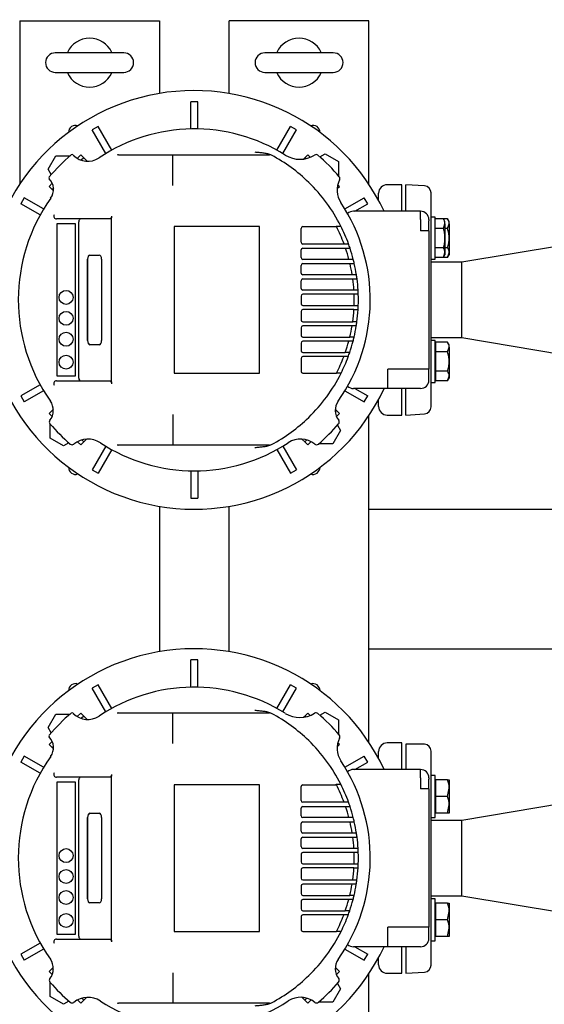
# Model space of a CAD drawing. Units: millimetres. Extents: x 154 to 6328, y 154 to 4415.
# Drawn here: x 1232 to 1607, y 3356 to 4061 of the extents above; entities that cross this region are included whole.
import ezdxf

# ---------------------------------------------------------------- set-up
doc = ezdxf.new("R2010")
doc.units = ezdxf.units.MM
for name, color, linetype in [('11022_-_BS_4848_', 7, 'Continuous'), ('15-22SV07F-N_0', 7, 'Continuous'), ('54_OD_X_22MM', 7, 'Continuous'), ('62010_DN50_PRESS', 7, 'Continuous'), ('63134_CON_RED_80', 7, 'Continuous'), ('BRACKET-VM-H55', 7, 'Continuous'), ('Default', 7, 'Continuous'), ('HV4.055_4.075_4.', 7, 'Continuous'), ('M16-LIFTING-EYE', 7, 'Continuous'), ('M16_PLAIN_WASHER', 7, 'Continuous'), ('M16_X_60_LG_HEX_', 7, 'Continuous'), ('PLM132RB5_1', 7, 'Continuous')]:
    doc.layers.add(name, color=color, linetype=linetype)
doc.styles.add('SEACAD_seiso_ttf', font='AGENCYR.TTF')
doc.dimstyles.new('ISO', dxfattribs={"dimtxt": 53.846154, "dimasz": 53.846154, "dimexe": 26.923077, "dimexo": 0, "dimgap": 26.923077, "dimtad": 1, "dimtxsty": 'SEACAD_seiso_ttf', "dimblk1": '_SE_FILLED', "dimblk2": '_SE_FILLED', "dimsah": 1, "dimcen": 26.923077, "dimadec": 0, "dimazin": 0, "dimtfac": 1, "dimtmove": 0, "dimatfit": 3, "dimfxl": 1, "dimtolj": 1, "dimarcsym": 0})

# ---------------------------------------------------------------- blocks, each defined once
blk = doc.blocks.new('SE2')
at = {"layer": '11022_-_BS_4848_', "color": 7, "linetype": 'Continuous'}
for p, q in [((1231.54, 4060.74), (1231.54, 3943.65)), ((1231.54, 4060.74), (1241.54, 4060.74)), ((1241.54, 4060.74), (1321.54, 4060.74)), ((1321.54, 4060.74), (1331.54, 4060.74)), ((1331.54, 4060.74), (1331.54, 4008.64)), ((1391.54, 4060.74), (1381.54, 4060.74)), ((1381.54, 4008.64), (1381.54, 4060.74)), ((1471.54, 4060.74), (1391.54, 4060.74)), ((1481.54, 4060.74), (1471.54, 4060.74)), ((1481.54, 3943.65), (1481.54, 4060.74)), ((1481.54, 3543.65), (1481.54, 3777.82)), ((1331.54, 3712.84), (1331.54, 3608.64)), ((1381.54, 3608.64), (1381.54, 3712.84)), ((1481.54, 3710.74), (1862.04, 3710.74)), ((1481.54, 3700.74), (1481.54, 3710.74)), ((1481.54, 3620.74), (1481.54, 3700.74)), ((1481.54, 3610.74), (1481.54, 3620.74)), ((1481.54, 3610.74), (1862.04, 3610.74)), ((1481.54, 3143.65), (1481.54, 3377.82))]:
    blk.add_line(p, q, dxfattribs=at)
for centre, start, end in [((1271.54, 3980.74), 70.17282, 180.44961), ((1441.54, 3980.74), 0, 109.82718), ((1441.54, 3980.74), 359.55039, 0), ((1271.54, 3740.74), 179.55039, 289.82718), ((1441.54, 3740.74), 250.17282, 0), ((1441.54, 3740.74), 0, 0.44961), ((1271.54, 3580.74), 70.17282, 180.44961), ((1441.54, 3580.74), 0, 109.82718), ((1441.54, 3580.74), 359.55039, 0)]:
    blk.add_arc(centre, 5.05, start, end, dxfattribs=at)
at = {"layer": '15-22SV07F-N_0', "color": 7, "linetype": 'Continuous'}
for p, q in [((1488.54, 3931.98), (1488.54, 3937.24)), ((1505.04, 3943.24), (1494.54, 3943.24)), ((1505.04, 3924.24), (1505.04, 3943.24)), ((1505.04, 3778.24), (1505.04, 3797.24)), ((1488.54, 3784.24), (1488.54, 3789.49)), ((1494.54, 3778.24), (1505.04, 3778.24)), ((1505.04, 3543.24), (1494.54, 3543.24)), ((1505.04, 3524.24), (1505.04, 3543.24)), ((1488.54, 3531.98), (1488.54, 3537.24)), ((1505.04, 3378.24), (1505.04, 3397.24)), ((1488.54, 3384.24), (1488.54, 3389.49)), ((1494.54, 3378.24), (1505.04, 3378.24))]:
    blk.add_line(p, q, dxfattribs=at)
for centre, start, end in [((1494.54, 3937.24), 90, 180), ((1494.54, 3784.24), 180, 270), ((1494.54, 3537.24), 90, 180), ((1494.54, 3384.24), 180, 270)]:
    blk.add_arc(centre, 6, start, end, dxfattribs=at)
at = {"layer": '54_OD_X_22MM', "color": 7, "linetype": 'Continuous'}
for p, q in [((1548.04, 3887.74), (1526.04, 3887.74)), ((1548.04, 3833.74), (1548.04, 3887.74)), ((1526.04, 3833.74), (1548.04, 3833.74)), ((1548.04, 3487.74), (1526.04, 3487.74)), ((1548.04, 3433.74), (1548.04, 3487.74)), ((1526.04, 3433.74), (1548.04, 3433.74))]:
    blk.add_line(p, q, dxfattribs=at)
at = {"layer": '62010_DN50_PRESS', "color": 7, "linetype": 'Continuous'}
for p, q in [((1508.04, 3924.24), (1508.04, 3943.24)), ((1521.37, 3942.35), (1508.04, 3943.24)), ((1526.04, 3918.73), (1526.04, 3937.36)), ((1526.04, 3810.67), (1526.04, 3910.81)), ((1526.04, 3784.12), (1526.04, 3802.74)), ((1508.04, 3778.24), (1508.04, 3797.24)), ((1508.04, 3778.24), (1521.37, 3779.13)), ((1508.04, 3542.51), (1508.04, 3524.24)), ((1518.92, 3542.51), (1508.04, 3542.51)), ((1521.37, 3542.35), (1518.92, 3542.51)), ((1526.04, 3518.73), (1526.04, 3537.36)), ((1526.04, 3410.67), (1526.04, 3510.81)), ((1526.04, 3384.12), (1526.04, 3402.74)), ((1508.04, 3397.24), (1508.04, 3378.24)), ((1508.04, 3378.24), (1521.37, 3379.13))]:
    blk.add_line(p, q, dxfattribs=at)
for centre, start, end in [((1521.04, 3937.36), 0, 86.17132), ((1521.04, 3784.12), 273.82868, 0), ((1521.04, 3537.36), 0, 86.17132), ((1521.04, 3384.12), 273.82868, 0)]:
    blk.add_arc(centre, 5, start, end, dxfattribs=at)
at = {"layer": '63134_CON_RED_80', "color": 7, "linetype": 'Continuous'}
for p, q in [((1620.24, 3899.77), (1548.04, 3887.74)), ((1548.04, 3833.74), (1548.04, 3887.74)), ((1548.04, 3833.74), (1620.24, 3821.71)), ((1620.24, 3499.77), (1548.04, 3487.74)), ((1548.04, 3433.74), (1548.04, 3487.74)), ((1548.04, 3433.74), (1620.24, 3421.71))]:
    blk.add_line(p, q, dxfattribs=at)
at = {"layer": 'BRACKET-VM-H55', "color": 7, "linetype": 'Continuous'}
for p, q in [((1275.24, 3964.67), (1272.71, 3962.14)), ((1277.34, 3962.56), (1275.24, 3964.67)), ((1277.34, 3962.56), (1275.59, 3960.81)), ((1279.84, 3960.06), (1277.34, 3962.56)), ((1434.83, 3961.66), (1435.73, 3962.56)), ((1435.73, 3962.56), (1437.84, 3964.67)), ((1436.36, 3961.94), (1435.73, 3962.56)), ((1439.57, 3962.93), (1437.84, 3964.67)), ((1254.87, 3944.3), (1252.61, 3942.04)), ((1254.71, 3939.93), (1252.61, 3942.04)), ((1255.71, 3940.93), (1254.71, 3939.93)), ((1255.7, 3938.95), (1254.71, 3939.93)), ((1458.86, 3940.44), (1460.46, 3942.04)), ((1460.46, 3942.04), (1459.29, 3943.21)), ((1254.71, 3781.54), (1252.61, 3779.44)), ((1255.56, 3782.39), (1254.71, 3781.54)), ((1254.71, 3781.54), (1255.56, 3780.7)), ((1457.5, 3782.4), (1458.36, 3781.54)), ((1457.5, 3780.69), (1458.36, 3781.54)), ((1458.36, 3781.54), (1460.46, 3779.44)), ((1252.61, 3779.44), (1254.77, 3777.28)), ((1458.3, 3777.27), (1460.46, 3779.44)), ((1275.9, 3760.35), (1277.34, 3758.92)), ((1279.39, 3760.97), (1277.34, 3758.92)), ((1433.65, 3761), (1435.73, 3758.92)), ((1435.73, 3758.92), (1437.19, 3760.37)), ((1272.91, 3759.14), (1275.24, 3756.81)), ((1277.34, 3758.92), (1275.24, 3756.81)), ((1435.73, 3758.92), (1437.84, 3756.81)), ((1437.84, 3756.81), (1440.17, 3759.15)), ((1275.24, 3564.67), (1272.71, 3562.14)), ((1277.34, 3562.56), (1275.24, 3564.67)), ((1435.73, 3562.56), (1437.84, 3564.67)), ((1439.57, 3562.93), (1437.84, 3564.67)), ((1277.34, 3562.56), (1275.59, 3560.81)), ((1279.84, 3560.06), (1277.34, 3562.56)), ((1434.83, 3561.66), (1435.73, 3562.56)), ((1436.36, 3561.94), (1435.73, 3562.56)), ((1254.87, 3544.3), (1252.61, 3542.04)), ((1254.71, 3539.93), (1252.61, 3542.04)), ((1458.86, 3540.44), (1460.46, 3542.04)), ((1460.46, 3542.04), (1459.29, 3543.21)), ((1255.71, 3540.93), (1254.71, 3539.93)), ((1255.7, 3538.95), (1254.71, 3539.93)), ((1254.71, 3381.54), (1252.61, 3379.44)), ((1252.61, 3379.44), (1254.77, 3377.28)), ((1255.56, 3382.39), (1254.71, 3381.54)), ((1254.71, 3381.54), (1255.56, 3380.7)), ((1457.5, 3382.4), (1458.36, 3381.54)), ((1457.5, 3380.69), (1458.36, 3381.54)), ((1458.3, 3377.27), (1460.46, 3379.44)), ((1458.36, 3381.54), (1460.46, 3379.44)), ((1272.91, 3359.14), (1275.24, 3356.81)), ((1277.34, 3358.92), (1275.24, 3356.81)), ((1275.9, 3360.35), (1277.34, 3358.92)), ((1279.39, 3360.97), (1277.34, 3358.92)), ((1433.65, 3361), (1435.73, 3358.92)), ((1435.73, 3358.92), (1437.19, 3360.37)), ((1435.73, 3358.92), (1437.84, 3356.81)), ((1437.84, 3356.81), (1440.17, 3359.15))]:
    blk.add_line(p, q, dxfattribs=at)
at = {"layer": 'HV4.055_4.075_4.', "color": 7, "linetype": 'Continuous'}
for p, q in [((1269.7, 3964.54), (1269.91, 3964.33)), ((1302.38, 3964.74), (1341.21, 3964.74)), ((1341.12, 3963.96), (1341.12, 3963.95)), ((1341.12, 3954.44), (1341.12, 3963.95)), ((1341.21, 3964.74), (1409.74, 3964.74)), ((1409.74, 3964.74), (1410.47, 3964.74)), ((1341.12, 3948.71), (1341.12, 3954.44)), ((1341.12, 3942.8), (1341.12, 3948.71)), ((1295.87, 3918.74), (1257.86, 3918.74)), ((1273.88, 3804.74), (1273.88, 3916.74)), ((1297.23, 3920.78), (1297.24, 3919.53)), ((1297.24, 3801.95), (1297.24, 3919.53)), ((1258.29, 3806.08), (1258.29, 3915.39)), ((1258.29, 3915.39), (1271.16, 3915.39)), ((1271.16, 3915.39), (1271.16, 3806.08)), ((1403.33, 3913.34), (1342.25, 3913.34)), ((1342.25, 3913.34), (1342.25, 3808.14)), ((1403.33, 3808.14), (1403.33, 3913.34)), ((1432.98, 3901.99), (1432.98, 3912)), ((1434.23, 3913.25), (1458.28, 3913.25)), ((1458.07, 3913.65), (1461.45, 3913.65)), ((1432.98, 3890.99), (1432.98, 3896.49)), ((1463.82, 3900.74), (1434.23, 3900.74)), ((1434.23, 3897.74), (1464.89, 3897.74)), ((1466.59, 3900.74), (1463.82, 3900.74)), ((1464.89, 3897.74), (1468.06, 3897.74)), ((1280.16, 3831.64), (1280.16, 3889.84)), ((1280.2, 3831.64), (1280.2, 3889.84)), ((1281.82, 3892.84), (1288.47, 3892.84)), ((1290.13, 3889.84), (1290.13, 3831.64)), ((1467.3, 3889.74), (1434.23, 3889.74)), ((1470.4, 3889.74), (1467.3, 3889.74)), ((1432.98, 3879.99), (1432.98, 3885.49)), ((1434.23, 3886.74), (1468.04, 3886.74)), ((1468.04, 3886.74), (1471.12, 3886.74)), ((1432.98, 3868.99), (1432.98, 3874.49)), ((1469.61, 3878.74), (1434.23, 3878.74)), ((1434.23, 3875.74), (1470.05, 3875.74)), ((1472.65, 3878.74), (1469.61, 3878.74)), ((1470.05, 3875.74), (1473.07, 3875.74)), ((1470.82, 3867.74), (1434.23, 3867.74)), ((1473.83, 3867.74), (1470.82, 3867.74)), ((1432.98, 3863.49), (1432.98, 3857.99)), ((1470.97, 3864.74), (1434.23, 3864.74)), ((1473.97, 3864.74), (1470.97, 3864.74)), ((1432.98, 3852.49), (1432.98, 3846.32)), ((1434.23, 3856.74), (1470.97, 3856.74)), ((1470.82, 3853.74), (1434.23, 3853.74)), ((1470.82, 3853.77), (1473.83, 3853.77)), ((1470.97, 3856.74), (1473.97, 3856.74)), ((1434.23, 3845.07), (1469.96, 3845.07)), ((1472.97, 3844.98), (1469.95, 3844.98)), ((1432.98, 3840.82), (1432.98, 3835.32)), ((1469.5, 3842.07), (1434.23, 3842.07)), ((1472.54, 3842.07), (1469.5, 3842.07)), ((1434.23, 3834.07), (1467.89, 3834.07)), ((1467.13, 3831.07), (1434.23, 3831.07)), ((1470.23, 3831.07), (1467.13, 3831.07)), ((1470.94, 3833.97), (1467.86, 3833.97)), ((1288.47, 3828.64), (1281.82, 3828.64)), ((1432.98, 3829.82), (1432.98, 3824.32)), ((1432.98, 3818.82), (1432.98, 3809.48)), ((1434.23, 3823.07), (1464.66, 3823.07)), ((1463.57, 3820.07), (1434.23, 3820.07)), ((1466.35, 3820.07), (1463.57, 3820.07)), ((1467.83, 3823.07), (1464.66, 3823.07)), ((1257.86, 3802.74), (1295.87, 3802.74)), ((1271.16, 3806.08), (1258.29, 3806.08)), ((1342.25, 3808.14), (1403.33, 3808.14)), ((1434.23, 3808.23), (1458.28, 3808.23)), ((1461.59, 3808.11), (1458.22, 3808.11)), ((1297.24, 3801.95), (1297.23, 3800.7)), ((1341.12, 3778.67), (1341.12, 3772.77)), ((1341.21, 3756.74), (1302.38, 3756.74)), ((1409.74, 3756.74), (1341.21, 3756.74)), ((1410.47, 3756.74), (1409.74, 3756.74)), ((1269.7, 3564.54), (1269.91, 3564.33)), ((1302.38, 3564.74), (1341.21, 3564.74)), ((1341.12, 3563.96), (1341.12, 3563.95)), ((1341.12, 3554.44), (1341.12, 3563.95)), ((1341.21, 3564.74), (1409.74, 3564.74)), ((1409.74, 3564.74), (1410.47, 3564.74)), ((1341.12, 3548.71), (1341.12, 3554.44)), ((1341.12, 3542.8), (1341.12, 3548.71)), ((1297.23, 3520.78), (1297.24, 3519.53)), ((1295.87, 3518.74), (1257.86, 3518.74)), ((1258.29, 3406.08), (1258.29, 3515.39)), ((1258.29, 3515.39), (1271.16, 3515.39)), ((1271.16, 3515.39), (1271.16, 3406.08)), ((1273.88, 3404.74), (1273.88, 3516.74)), ((1297.24, 3401.95), (1297.24, 3519.53)), ((1458.07, 3513.65), (1461.45, 3513.65)), ((1403.33, 3513.34), (1342.25, 3513.34)), ((1342.25, 3513.34), (1342.25, 3408.14)), ((1403.33, 3408.14), (1403.33, 3513.34)), ((1432.98, 3501.99), (1432.98, 3512)), ((1434.23, 3513.25), (1458.28, 3513.25)), ((1463.82, 3500.74), (1434.23, 3500.74)), ((1466.59, 3500.74), (1463.82, 3500.74)), ((1281.82, 3492.84), (1288.47, 3492.84)), ((1432.98, 3490.99), (1432.98, 3496.49)), ((1434.23, 3497.74), (1464.89, 3497.74)), ((1464.89, 3497.74), (1468.06, 3497.74)), ((1280.16, 3431.64), (1280.16, 3489.84)), ((1280.2, 3431.64), (1280.2, 3489.84)), ((1290.13, 3489.84), (1290.13, 3431.64)), ((1432.98, 3479.99), (1432.98, 3485.49)), ((1467.3, 3489.74), (1434.23, 3489.74)), ((1434.23, 3486.74), (1468.04, 3486.74)), ((1470.4, 3489.74), (1467.3, 3489.74)), ((1468.04, 3486.74), (1471.12, 3486.74)), ((1469.61, 3478.74), (1434.23, 3478.74)), ((1472.65, 3478.74), (1469.61, 3478.74)), ((1432.98, 3468.99), (1432.98, 3474.49)), ((1434.23, 3475.74), (1470.05, 3475.74)), ((1470.05, 3475.74), (1473.07, 3475.74)), ((1470.82, 3467.74), (1434.23, 3467.74)), ((1470.97, 3464.74), (1434.23, 3464.74)), ((1473.83, 3467.74), (1470.82, 3467.74)), ((1473.97, 3464.74), (1470.97, 3464.74)), ((1432.98, 3463.49), (1432.98, 3457.99)), ((1432.98, 3452.49), (1432.98, 3446.32)), ((1434.23, 3456.74), (1470.97, 3456.74)), ((1470.82, 3453.74), (1434.23, 3453.74)), ((1470.82, 3453.77), (1473.83, 3453.77)), ((1470.97, 3456.74), (1473.97, 3456.74)), ((1434.23, 3445.07), (1469.96, 3445.07)), ((1472.97, 3444.98), (1469.95, 3444.98)), ((1432.98, 3440.82), (1432.98, 3435.32)), ((1469.5, 3442.07), (1434.23, 3442.07)), ((1472.54, 3442.07), (1469.5, 3442.07)), ((1432.98, 3429.82), (1432.98, 3424.32)), ((1434.23, 3434.07), (1467.89, 3434.07)), ((1467.13, 3431.07), (1434.23, 3431.07)), ((1470.23, 3431.07), (1467.13, 3431.07)), ((1470.94, 3433.97), (1467.86, 3433.97)), ((1288.47, 3428.64), (1281.82, 3428.64)), ((1434.23, 3423.07), (1464.66, 3423.07)), ((1467.83, 3423.07), (1464.66, 3423.07)), ((1432.98, 3418.82), (1432.98, 3409.48)), ((1463.57, 3420.07), (1434.23, 3420.07)), ((1466.35, 3420.07), (1463.57, 3420.07)), ((1342.25, 3408.14), (1403.33, 3408.14)), ((1434.23, 3408.23), (1458.28, 3408.23)), ((1461.59, 3408.11), (1458.22, 3408.11)), ((1257.86, 3402.74), (1295.87, 3402.74)), ((1271.16, 3406.08), (1258.29, 3406.08)), ((1297.24, 3401.95), (1297.23, 3400.7)), ((1341.12, 3378.67), (1341.12, 3372.77)), ((1341.21, 3356.74), (1302.38, 3356.74)), ((1409.74, 3356.74), (1341.21, 3356.74)), ((1410.47, 3356.74), (1409.74, 3356.74))]:
    blk.add_line(p, q, dxfattribs=at)
for centre in [(1264.72, 3862.53), (1264.72, 3847.53), (1264.72, 3832.52), (1264.72, 3816.09), (1264.72, 3462.53), (1264.72, 3447.53), (1264.72, 3432.52), (1264.72, 3416.09)]:
    blk.add_circle(centre, 5, dxfattribs=at)
for centre, radius, start, end in [((1356.54, 3860.74), 122.5, 57.88599, 123.80757), ((1356.54, 3860.74), 136.25, 130.33493, 139.66692), ((1268.99, 3963.84), 1, 45, 130.33493), ((1280.24, 3974.67), 14.61, 225, 303.80757), ((1302.38, 3962.72), 2.02, 89.99605, 117.86087), ((1410.47, 3961.74), 3, 61.89625, 90), ((1356.54, 3860.74), 117.5, 45.78474, 61.89625), ((1432.14, 3981.19), 19.72, 237.88599, 302.23457), ((1443.72, 3962.83), 2, 49.50155, 122.23457), ((1356.54, 3860.74), 136.25, 40.35606, 49.50155), ((1253.44, 3948.28), 1, 139.66692, 223.46158), ((1244.66, 3939.96), 11.08, 324.69422, 43.46158), ((1356.54, 3860.74), 117.5, 26.76549, 45.78474), ((1475.01, 3939.35), 16.19, 152.78678, 213.56611), ((1458.84, 3947.67), 2, 332.78678, 40.35606), ((1356.54, 3860.74), 126, 144.69422, 215.12197), ((1356.54, 3860.74), 126, 324.86253, 33.56611), ((1257.86, 3920.74), 2, 148.71083, 270.08557), ((1434.23, 3912), 1.25, 90, 180), ((1356.54, 3860.74), 114.5, 27.29744, 27.52523), ((1356.54, 3860.74), 114.5, 20.52688, 27.29744), ((1356.54, 3860.74), 117.5, 19.98012, 26.76549), ((1434.23, 3901.99), 1.25, 180, 270), ((1434.23, 3896.49), 1.25, 90, 180), ((1356.54, 3860.74), 114.5, 14.6714, 18.85317), ((1356.54, 3860.74), 117.1, 19.97402, 20.05164), ((1356.54, 3860.74), 117.5, 18.35439, 19.98012), ((1356.54, 3860.74), 117.5, 14.28874, 18.35439), ((1434.23, 3890.99), 1.25, 180, 270), ((1356.54, 3860.74), 117.5, 12.78402, 14.28874), ((1434.23, 3885.49), 1.25, 90, 180), ((1356.54, 3860.74), 114.5, 9.04472, 13.12488), ((1356.54, 3860.74), 117.5, 8.81192, 12.78402), ((1434.23, 3879.99), 1.25, 180, 270), ((1434.23, 3874.49), 1.25, 90, 180), ((1356.54, 3860.74), 114.5, 3.50498, 7.52763), ((1356.54, 3860.74), 117.5, 7.33437, 8.81192), ((1356.54, 3860.74), 117.5, 3.41373, 7.33437), ((1434.23, 3868.99), 1.25, 180, 270), ((1356.54, 3860.74), 114.5, 3.50328, 3.50498), ((1356.54, 3860.74), 117.5, 1.95087, 3.41373), ((1434.23, 3863.49), 1.25, 90, 180), ((1356.54, 3860.74), 114.5, 357.99799, 2.00201), ((1356.54, 3860.74), 117.5, 358.04913, 1.95087), ((1434.23, 3857.99), 1.25, 180, 270), ((1434.23, 3852.49), 1.25, 90, 180), ((1356.54, 3860.74), 114.5, 352.13568, 356.49502), ((1356.54, 3860.74), 114.5, 356.49502, 356.51058), ((1356.54, 3860.74), 117.5, 352.29456, 356.59978), ((1356.54, 3860.74), 117.5, 356.59978, 358.04913), ((1434.23, 3846.32), 1.25, 180, 270), ((1356.54, 3860.74), 114.5, 352.0914, 352.13568), ((1356.54, 3860.74), 117.5, 350.85891, 352.29456), ((1434.23, 3840.82), 1.25, 90, 180), ((1356.54, 3860.74), 114.5, 346.53227, 350.61727), ((1356.54, 3860.74), 117.5, 346.82926, 350.85891), ((1434.23, 3835.32), 1.25, 180, 270), ((1434.23, 3829.82), 1.25, 90, 180), ((1356.54, 3860.74), 114.5, 340.79388, 344.98342), ((1356.54, 3860.74), 117.5, 341.2998, 345.3755), ((1356.54, 3860.74), 114.5, 346.47771, 346.53227), ((1356.54, 3860.74), 117.5, 345.3755, 346.82926), ((1434.23, 3824.32), 1.25, 180, 270), ((1434.23, 3818.82), 1.25, 90, 180), ((1356.54, 3860.74), 114.5, 332.70256, 339.11676), ((1356.54, 3860.74), 117.5, 333.3883, 339.67386), ((1356.54, 3860.74), 114.5, 340.79089, 340.79388), ((1356.54, 3860.74), 117.1, 339.601, 339.67846), ((1356.54, 3860.74), 117.5, 339.67386, 341.2998), ((1257.86, 3800.74), 2, 89.91446, 211.28915), ((1434.23, 3809.48), 1.25, 180, 270), ((1356.54, 3860.74), 117.5, 314.21526, 333.3883), ((1356.54, 3860.74), 114.5, 332.63366, 332.70256), ((1243.98, 3781.57), 11.61, 322.16686, 35.12197), ((1469.03, 3781.57), 11.56, 144.86253, 217.96949), ((1254.73, 3773.23), 2, 142.16686, 220.6827), ((1356.54, 3860.74), 117.5, 298.10375, 314.21526), ((1458.34, 3773.22), 2, 319.31544, 37.96949), ((1356.54, 3860.74), 136.25, 220.6827, 229.31199), ((12132.05, 3765.49), 10790.93, 179.961371, 180.042317), ((1356.54, 3860.74), 136.25, 310.69105, 319.31544), ((1280.43, 3744.92), 16.09, 56.69285, 129.15869), ((1432.65, 3745.03), 15.99, 50.63021, 123.33808), ((1269.01, 3758.94), 2, 229.31199, 309.15869), ((1356.54, 3860.74), 122.5, 236.69285, 303.33808), ((1302.38, 3758.76), 2.02, 242.1298, 270.01329), ((1410.47, 3759.74), 3, 270, 298.10375), ((1444.06, 3758.95), 2, 230.63021, 310.69105), ((1356.54, 3460.74), 122.5, 57.88599, 123.80757), ((1356.54, 3460.74), 136.25, 130.33493, 139.66692), ((1268.99, 3563.84), 1, 45, 130.33493), ((1280.24, 3574.67), 14.61, 225, 303.80757), ((1302.38, 3562.72), 2.02, 89.99605, 117.86087), ((1410.47, 3561.74), 3, 61.89625, 90), ((1356.54, 3460.74), 117.5, 45.78474, 61.89625), ((1432.14, 3581.19), 19.72, 237.88599, 302.23457), ((1443.72, 3562.83), 2, 49.50155, 122.23457), ((1356.54, 3460.74), 136.25, 40.35606, 49.50155), ((1253.44, 3548.28), 1, 139.66692, 223.46158), ((1458.84, 3547.67), 2, 332.78678, 40.35606), ((1244.66, 3539.96), 11.08, 324.69422, 43.46158), ((1356.54, 3460.74), 117.5, 26.76549, 45.78474), ((1475.01, 3539.35), 16.19, 152.78678, 213.56611), ((1356.54, 3460.74), 126, 144.69422, 215.12197), ((1356.54, 3460.74), 126, 324.86253, 33.56611), ((1257.86, 3520.74), 2, 148.71083, 270.08557), ((1356.54, 3460.74), 114.5, 27.29744, 27.52523), ((1356.54, 3460.74), 117.5, 19.98012, 26.76549), ((1434.23, 3512), 1.25, 90, 180), ((1356.54, 3460.74), 114.5, 20.52688, 27.29744), ((1434.23, 3501.99), 1.25, 180, 270), ((1356.54, 3460.74), 117.1, 19.97402, 20.05164), ((1356.54, 3460.74), 117.5, 18.35439, 19.98012), ((1434.23, 3496.49), 1.25, 90, 180), ((1356.54, 3460.74), 114.5, 14.6714, 18.85317), ((1356.54, 3460.74), 117.5, 14.28874, 18.35439), ((1434.23, 3490.99), 1.25, 180, 270), ((1434.23, 3485.49), 1.25, 90, 180), ((1356.54, 3460.74), 114.5, 9.04472, 13.12488), ((1356.54, 3460.74), 117.5, 12.78402, 14.28874), ((1356.54, 3460.74), 117.5, 8.81192, 12.78402), ((1434.23, 3479.99), 1.25, 180, 270), ((1356.54, 3460.74), 117.5, 7.33437, 8.81192), ((1434.23, 3474.49), 1.25, 90, 180), ((1356.54, 3460.74), 114.5, 3.50498, 7.52763), ((1356.54, 3460.74), 117.5, 3.41373, 7.33437), ((1434.23, 3468.99), 1.25, 180, 270), ((1434.23, 3463.49), 1.25, 90, 180), ((1356.54, 3460.74), 114.5, 3.50328, 3.50498), ((1356.54, 3460.74), 114.5, 357.99799, 2.00201), ((1356.54, 3460.74), 117.5, 1.95087, 3.41373), ((1356.54, 3460.74), 117.5, 358.04913, 1.95087), ((1434.23, 3457.99), 1.25, 180, 270), ((1434.23, 3452.49), 1.25, 90, 180), ((1356.54, 3460.74), 114.5, 352.13568, 356.49502), ((1356.54, 3460.74), 114.5, 356.49502, 356.51058), ((1356.54, 3460.74), 117.5, 352.29456, 356.59978), ((1356.54, 3460.74), 117.5, 356.59978, 358.04913), ((1434.23, 3446.32), 1.25, 180, 270), ((1356.54, 3460.74), 114.5, 352.0914, 352.13568), ((1356.54, 3460.74), 117.5, 350.85891, 352.29456), ((1434.23, 3440.82), 1.25, 90, 180), ((1356.54, 3460.74), 114.5, 346.53227, 350.61727), ((1356.54, 3460.74), 117.5, 346.82926, 350.85891), ((1434.23, 3435.32), 1.25, 180, 270), ((1434.23, 3429.82), 1.25, 90, 180), ((1356.54, 3460.74), 114.5, 340.79388, 344.98342), ((1356.54, 3460.74), 117.5, 341.2998, 345.3755), ((1356.54, 3460.74), 114.5, 346.47771, 346.53227), ((1356.54, 3460.74), 117.5, 345.3755, 346.82926), ((1434.23, 3424.32), 1.25, 180, 270), ((1356.54, 3460.74), 114.5, 340.79089, 340.79388), ((1356.54, 3460.74), 117.5, 339.67386, 341.2998), ((1434.23, 3418.82), 1.25, 90, 180), ((1356.54, 3460.74), 114.5, 332.70256, 339.11676), ((1356.54, 3460.74), 117.5, 333.3883, 339.67386), ((1356.54, 3460.74), 117.1, 339.601, 339.67846), ((1434.23, 3409.48), 1.25, 180, 270), ((1356.54, 3460.74), 117.5, 314.21526, 333.3883), ((1356.54, 3460.74), 114.5, 332.63366, 332.70256), ((1257.86, 3400.74), 2, 89.91446, 211.28915), ((1243.98, 3381.57), 11.61, 322.16686, 35.12197), ((1469.03, 3381.57), 11.56, 144.86253, 217.96949), ((1254.73, 3373.23), 2, 142.16686, 220.6827), ((12132.05, 3365.49), 10790.93, 179.961371, 180.042317), ((1356.54, 3460.74), 117.5, 298.10375, 314.21526), ((1458.34, 3373.22), 2, 319.31544, 37.96949), ((1356.54, 3460.74), 136.25, 220.6827, 229.31199), ((1356.54, 3460.74), 136.25, 310.69105, 319.31544), ((1280.43, 3344.92), 16.09, 56.69285, 129.15869), ((1356.54, 3460.74), 122.5, 236.69285, 303.33808), ((1432.65, 3345.03), 15.99, 50.63021, 123.33808), ((1269.01, 3358.94), 2, 229.31199, 309.15869), ((1302.38, 3358.76), 2.02, 242.1298, 270.01329), ((1410.47, 3359.74), 3, 270, 298.10375), ((1444.06, 3358.95), 2, 230.63021, 310.69105)]:
    blk.add_arc(centre, radius, start, end, dxfattribs=at)
for centre, major_axis, ratio, start_param, end_param in [((1275.21, 3916.74), (0, 2), 0.667438, 0, 1.570796), ((1281.82, 3889.84), (0, -3), 0.555144, 3.141593, 4.712389), ((1281.86, 3889.84), (0, 3), 0.555144, 0, 1.570796), ((1288.47, 3889.84), (0, 3), 0.555144, 4.712389, 6.283185), ((1281.82, 3831.64), (0, -3), 0.555144, 4.712389, 6.283185), ((1281.86, 3831.64), (0, 3), 0.555144, 1.570796, 3.141593), ((1288.47, 3831.64), (0, 3), 0.555144, 3.141593, 4.712389), ((1275.21, 3804.74), (0, 2), 0.667438, 1.570796, 3.141593), ((1275.21, 3516.74), (0, 2), 0.667438, 0, 1.570796), ((1281.82, 3489.84), (0, -3), 0.555144, 3.141593, 4.712389), ((1281.86, 3489.84), (0, 3), 0.555144, 0, 1.570796), ((1288.47, 3489.84), (0, 3), 0.555144, 4.712389, 6.283185), ((1281.82, 3431.64), (0, -3), 0.555144, 4.712389, 6.283185), ((1281.86, 3431.64), (0, 3), 0.555144, 1.570796, 3.141593), ((1288.47, 3431.64), (0, 3), 0.555144, 3.141593, 4.712389), ((1275.21, 3404.74), (0, 2), 0.667438, 1.570796, 3.141593)]:
    blk.add_ellipse(centre, major_axis=major_axis, ratio=ratio, start_param=start_param, end_param=end_param, dxfattribs=at)
for points, knots in [([(1399.83, 3966.74), (1400.3, 3966.7), (1400.78, 3966.65), (1401.73, 3966.56), (1402.21, 3966.51), (1403.63, 3966.37), (1404.58, 3966.26), (1406.47, 3966.02), (1407.42, 3965.88), (1408.83, 3965.59), (1409.29, 3965.48), (1410.2, 3965.2), (1410.65, 3965.04), (1411.08, 3964.81)], [0, 0, 0, 0, 0.125, 0.125, 0.25, 0.25, 0.5, 0.5, 0.75, 0.75, 0.875, 0.875, 1, 1, 1, 1]), ([(1341.12, 3963.96), (1341.13, 3964.08), (1341.13, 3964.19), (1341.15, 3964.38), (1341.15, 3964.47), (1341.17, 3964.6), (1341.18, 3964.65), (1341.2, 3964.72), (1341.2, 3964.74), (1341.21, 3964.74)], [0, 0, 0, 0, 0.25, 0.25, 0.5, 0.5, 0.75, 0.75, 1, 1, 1, 1]), ([(1297.23, 3920.78), (1297.23, 3920.63), (1297.22, 3920.48), (1297.18, 3920.19), (1297.15, 3920.05), (1297.07, 3919.8), (1297.03, 3919.67), (1296.92, 3919.45), (1296.86, 3919.35), (1296.72, 3919.18), (1296.65, 3919.1), (1296.51, 3918.97), (1296.43, 3918.91), (1296.2, 3918.78), (1296.03, 3918.74), (1295.87, 3918.74)], [0, 0, 0, 0, 0.125, 0.125, 0.25, 0.25, 0.375, 0.375, 0.5, 0.5, 0.625, 0.625, 0.75, 0.75, 1, 1, 1, 1]), ([(1295.87, 3802.74), (1296.03, 3802.74), (1296.19, 3802.7), (1296.43, 3802.57), (1296.51, 3802.51), (1296.65, 3802.38), (1296.72, 3802.3), (1296.85, 3802.13), (1296.92, 3802.03), (1297.02, 3801.81), (1297.07, 3801.68), (1297.15, 3801.42), (1297.18, 3801.29), (1297.22, 3801), (1297.23, 3800.85), (1297.23, 3800.7)], [0, 0, 0, 0, 0.25, 0.25, 0.375, 0.375, 0.5, 0.5, 0.625, 0.625, 0.75, 0.75, 0.875, 0.875, 1, 1, 1, 1]), ([(1341.12, 3757.52), (1341.13, 3757.4), (1341.13, 3757.29), (1341.15, 3757.1), (1341.15, 3757.01), (1341.18, 3756.81), (1341.2, 3756.74), (1341.21, 3756.74)], [0, 0, 0, 0, 0.25, 0.25, 0.5, 0.5, 1, 1, 1, 1]), ([(1411.08, 3756.66), (1410.65, 3756.44), (1410.2, 3756.27), (1409.29, 3756), (1408.83, 3755.89), (1407.89, 3755.69), (1407.42, 3755.61), (1406.47, 3755.46), (1406, 3755.4), (1404.58, 3755.21), (1403.63, 3755.11), (1402.21, 3754.96), (1401.73, 3754.92), (1400.78, 3754.83), (1400.3, 3754.78), (1399.83, 3754.74)], [0, 0, 0, 0, 0.125, 0.125, 0.25, 0.25, 0.375, 0.375, 0.5, 0.5, 0.75, 0.75, 0.875, 0.875, 1, 1, 1, 1]), ([(1341.12, 3563.96), (1341.13, 3564.08), (1341.13, 3564.19), (1341.15, 3564.38), (1341.15, 3564.47), (1341.17, 3564.6), (1341.18, 3564.65), (1341.2, 3564.72), (1341.2, 3564.74), (1341.21, 3564.74)], [0, 0, 0, 0, 0.25, 0.25, 0.5, 0.5, 0.75, 0.75, 1, 1, 1, 1]), ([(1399.83, 3566.74), (1400.3, 3566.7), (1400.78, 3566.65), (1401.73, 3566.56), (1402.21, 3566.51), (1403.63, 3566.37), (1404.58, 3566.26), (1406.47, 3566.02), (1407.42, 3565.88), (1408.83, 3565.59), (1409.29, 3565.48), (1410.2, 3565.2), (1410.65, 3565.04), (1411.08, 3564.81)], [0, 0, 0, 0, 0.125, 0.125, 0.25, 0.25, 0.5, 0.5, 0.75, 0.75, 0.875, 0.875, 1, 1, 1, 1]), ([(1297.23, 3520.78), (1297.23, 3520.63), (1297.22, 3520.48), (1297.18, 3520.19), (1297.15, 3520.05), (1297.07, 3519.8), (1297.03, 3519.67), (1296.92, 3519.45), (1296.86, 3519.35), (1296.72, 3519.18), (1296.65, 3519.1), (1296.51, 3518.97), (1296.43, 3518.91), (1296.2, 3518.78), (1296.03, 3518.74), (1295.87, 3518.74)], [0, 0, 0, 0, 0.125, 0.125, 0.25, 0.25, 0.375, 0.375, 0.5, 0.5, 0.625, 0.625, 0.75, 0.75, 1, 1, 1, 1]), ([(1295.87, 3402.74), (1296.03, 3402.74), (1296.19, 3402.7), (1296.43, 3402.57), (1296.51, 3402.51), (1296.65, 3402.38), (1296.72, 3402.3), (1296.85, 3402.13), (1296.92, 3402.03), (1297.02, 3401.81), (1297.07, 3401.68), (1297.15, 3401.42), (1297.18, 3401.29), (1297.22, 3401), (1297.23, 3400.85), (1297.23, 3400.7)], [0, 0, 0, 0, 0.25, 0.25, 0.375, 0.375, 0.5, 0.5, 0.625, 0.625, 0.75, 0.75, 0.875, 0.875, 1, 1, 1, 1]), ([(1341.12, 3357.52), (1341.13, 3357.4), (1341.13, 3357.29), (1341.15, 3357.1), (1341.15, 3357.01), (1341.18, 3356.81), (1341.2, 3356.74), (1341.21, 3356.74)], [0, 0, 0, 0, 0.25, 0.25, 0.5, 0.5, 1, 1, 1, 1]), ([(1411.08, 3356.66), (1410.65, 3356.44), (1410.2, 3356.27), (1409.29, 3356), (1408.83, 3355.89), (1407.89, 3355.69), (1407.42, 3355.61), (1406.47, 3355.46), (1406, 3355.4), (1404.58, 3355.21), (1403.63, 3355.11), (1402.21, 3354.96), (1401.73, 3354.92), (1400.78, 3354.83), (1400.3, 3354.78), (1399.83, 3354.74)], [0, 0, 0, 0, 0.125, 0.125, 0.25, 0.25, 0.375, 0.375, 0.5, 0.5, 0.75, 0.75, 0.875, 0.875, 1, 1, 1, 1])]:
    blk.add_open_spline(points, degree=3, knots=knots, dxfattribs=at)
at = {"layer": 'M16-LIFTING-EYE', "color": 7, "linetype": 'Continuous'}
for p, q in [((1306.04, 4037.74), (1257.04, 4037.74)), ((1456.04, 4037.74), (1407.04, 4037.74)), ((1257.04, 4023.74), (1306.04, 4023.74)), ((1407.04, 4023.74), (1456.04, 4023.74))]:
    blk.add_line(p, q, dxfattribs=at)
for centre, radius, start, end in [((1281.54, 4030.74), 17.5, 24.77187, 155.22813), ((1431.54, 4030.74), 17.5, 24.77187, 155.22813), ((1257.04, 4030.74), 7, 90, 270), ((1306.04, 4030.74), 7, 270, 90), ((1407.04, 4030.74), 7, 90, 270), ((1456.04, 4030.74), 7, 270, 90), ((1281.54, 4030.74), 17.5, 204.77187, 335.22813), ((1431.54, 4030.74), 17.5, 204.77187, 335.22813)]:
    blk.add_arc(centre, radius, start, end, dxfattribs=at)
at = {"layer": 'M16_PLAIN_WASHER', "color": 7, "linetype": 'Continuous'}
for p, q in [((1526.04, 3889.93), (1526.04, 3919.93)), ((1529.04, 3919.93), (1526.04, 3919.93)), ((1529.04, 3889.93), (1529.04, 3919.93)), ((1526.04, 3889.93), (1529.04, 3889.93)), ((1526.04, 3801.54), (1526.04, 3831.54)), ((1529.04, 3831.54), (1526.04, 3831.54)), ((1529.04, 3801.54), (1529.04, 3831.54)), ((1526.04, 3801.54), (1529.04, 3801.54)), ((1526.04, 3504.93), (1526.04, 3519.93)), ((1529.04, 3519.93), (1526.04, 3519.93)), ((1529.04, 3489.93), (1529.04, 3519.93)), ((1526.04, 3489.93), (1529.04, 3489.93)), ((1529.04, 3431.54), (1526.04, 3431.54)), ((1529.04, 3401.54), (1529.04, 3431.54)), ((1526.04, 3401.54), (1526.04, 3416.54)), ((1526.04, 3401.54), (1529.04, 3401.54))]:
    blk.add_line(p, q, dxfattribs=at)
at = {"layer": 'M16_X_60_LG_HEX_', "color": 7, "linetype": 'Continuous'}
for p, q in [((1534.96, 3918.79), (1529.04, 3918.79)), ((1536.04, 3916.93), (1534.96, 3918.79)), ((1537.96, 3918.79), (1534.96, 3918.79)), ((1536.04, 3915.33), (1536.04, 3916.93)), ((1539.04, 3916.93), (1537.96, 3918.79)), ((1539.04, 3915.33), (1539.04, 3916.93)), ((1534.96, 3911.86), (1529.04, 3911.86)), ((1534.96, 3911.86), (1536.04, 3915.33)), ((1536.04, 3915.33), (1536.04, 3904.93)), ((1537.96, 3911.86), (1536.04, 3911.86)), ((1537.96, 3911.86), (1539.04, 3915.33)), ((1539.04, 3915.33), (1539.04, 3904.93)), ((1536.04, 3904.93), (1536.04, 3894.54)), ((1539.04, 3904.93), (1539.04, 3894.54)), ((1534.96, 3898), (1529.04, 3898)), ((1534.96, 3891.08), (1536.04, 3894.54)), ((1537.96, 3898), (1536.04, 3898)), ((1536.04, 3894.54), (1536.04, 3892.93)), ((1537.96, 3891.08), (1539.04, 3894.54)), ((1539.04, 3894.54), (1539.04, 3892.93)), ((1534.96, 3891.08), (1529.04, 3891.08)), ((1534.96, 3891.08), (1536.04, 3892.93)), ((1537.96, 3891.08), (1534.96, 3891.08)), ((1537.96, 3891.08), (1539.04, 3892.93)), ((1529.54, 3827.79), (1529.04, 3827.79)), ((1537.96, 3830.4), (1529.54, 3830.4)), ((1529.54, 3823.47), (1529.54, 3830.4)), ((1539.04, 3828.54), (1537.96, 3830.4)), ((1537.96, 3823.47), (1539.04, 3826.94)), ((1539.04, 3826.94), (1539.04, 3828.54)), ((1539.04, 3826.94), (1539.04, 3816.54)), ((1537.96, 3823.47), (1529.54, 3823.47)), ((1529.54, 3809.62), (1529.54, 3823.47)), ((1539.04, 3816.54), (1539.04, 3806.15)), ((1529.04, 3805.3), (1529.54, 3805.3)), ((1537.96, 3809.62), (1529.54, 3809.62)), ((1529.54, 3802.69), (1529.54, 3809.62)), ((1537.96, 3802.69), (1529.54, 3802.69)), ((1537.96, 3802.69), (1539.04, 3806.15)), ((1537.96, 3802.69), (1539.04, 3804.54)), ((1539.04, 3806.15), (1539.04, 3804.54)), ((1529.54, 3516.18), (1529.04, 3516.18)), ((1537.96, 3516.93), (1529.54, 3516.93)), ((1529.54, 3504.93), (1529.54, 3516.93)), ((1537.96, 3516.93), (1539.04, 3516.93)), ((1539.04, 3516.93), (1539.04, 3510.93)), ((1537.96, 3504.93), (1539.04, 3510.93)), ((1539.04, 3510.93), (1539.04, 3498.93)), ((1537.96, 3504.93), (1529.54, 3504.93)), ((1529.54, 3492.93), (1529.54, 3504.93)), ((1529.04, 3493.69), (1529.54, 3493.69)), ((1537.96, 3492.93), (1529.54, 3492.93)), ((1537.96, 3492.93), (1539.04, 3498.93)), ((1539.04, 3492.93), (1537.96, 3492.93)), ((1539.04, 3498.93), (1539.04, 3492.93)), ((1529.54, 3427.79), (1529.04, 3427.79)), ((1537.96, 3428.54), (1529.54, 3428.54)), ((1529.54, 3416.54), (1529.54, 3428.54)), ((1537.96, 3428.54), (1539.04, 3428.54)), ((1537.96, 3416.54), (1539.04, 3422.54)), ((1539.04, 3428.54), (1539.04, 3422.54)), ((1539.04, 3422.54), (1539.04, 3410.54)), ((1537.96, 3416.54), (1529.54, 3416.54)), ((1529.54, 3404.54), (1529.54, 3416.54)), ((1537.96, 3404.54), (1539.04, 3410.54)), ((1539.04, 3410.54), (1539.04, 3404.54)), ((1529.04, 3405.3), (1529.54, 3405.3)), ((1537.96, 3404.54), (1529.54, 3404.54)), ((1539.04, 3404.54), (1537.96, 3404.54))]:
    blk.add_line(p, q, dxfattribs=at)
for centre, radius, start, end in [((1529.27, 3915.13), 6.77, 1.66424, 32.72001), ((1532.27, 3915.13), 6.77, 1.66424, 32.72001), ((1529.27, 3894.34), 6.77, 1.66424, 32.72001), ((1532.27, 3894.34), 6.77, 1.66424, 32.72001), ((1532.27, 3826.74), 6.77, 1.66424, 32.72001), ((1532.27, 3805.96), 6.77, 1.66424, 32.72001), ((1520.52, 3510.72), 18.51, 0.65275, 19.60341), ((1520.52, 3498.72), 18.51, 0.65275, 19.60341), ((1520.52, 3422.33), 18.51, 0.65275, 19.60341), ((1520.52, 3410.33), 18.51, 0.65275, 19.60341)]:
    blk.add_arc(centre, radius, start, end, dxfattribs=at)
for points, knots in [([(1536.04, 3904.93), (1536.04, 3906.1), (1535.93, 3907.27), (1535.56, 3909.58), (1535.29, 3910.73), (1534.96, 3911.86)], [0, 0, 0, 0, 0.5, 0.5, 1, 1, 1, 1]), ([(1539.04, 3904.93), (1539.04, 3905.52), (1539.01, 3906.11), (1538.91, 3907.29), (1538.84, 3907.87), (1538.56, 3909.61), (1538.29, 3910.74), (1537.96, 3911.86)], [0, 0, 0, 0, 0.25, 0.25, 0.5, 0.5, 1, 1, 1, 1]), ([(1534.96, 3898), (1535.29, 3899.13), (1535.56, 3900.26), (1535.84, 3902), (1535.91, 3902.58), (1536.01, 3903.76), (1536.04, 3904.35), (1536.04, 3904.93)], [0, 0, 0, 0, 0.5, 0.5, 0.75, 0.75, 1, 1, 1, 1]), ([(1537.96, 3898), (1538.29, 3899.13), (1538.56, 3900.29), (1538.93, 3902.6), (1539.04, 3903.76), (1539.04, 3904.93)], [0, 0, 0, 0, 0.5, 0.5, 1, 1, 1, 1]), ([(1539.04, 3816.54), (1539.04, 3817.72), (1538.93, 3818.88), (1538.56, 3821.19), (1538.29, 3822.35), (1537.96, 3823.47)], [0, 0, 0, 0, 0.5, 0.5, 1, 1, 1, 1]), ([(1537.96, 3809.62), (1538.29, 3810.74), (1538.56, 3811.87), (1538.84, 3813.61), (1538.91, 3814.19), (1539.01, 3815.37), (1539.04, 3815.96), (1539.04, 3816.54)], [0, 0, 0, 0, 0.5, 0.5, 0.75, 0.75, 1, 1, 1, 1])]:
    blk.add_open_spline(points, degree=3, knots=knots, dxfattribs=at)
at = {"layer": 'PLM132RB5_1', "color": 7, "linetype": 'Continuous'}
for p, q in [((1359.04, 4002.74), (1354.04, 4002.74)), ((1354.04, 3983.21), (1354.04, 4002.74)), ((1359.04, 3983.21), (1359.04, 4002.74)), ((1287.7, 3984.96), (1283.37, 3982.46)), ((1293.13, 3965.55), (1283.37, 3982.46)), ((1297.46, 3968.05), (1287.7, 3984.96)), ((1415.61, 3968.05), (1425.37, 3984.96)), ((1419.94, 3965.55), (1429.7, 3982.46)), ((1429.7, 3982.46), (1425.37, 3984.96)), ((1446.37, 3963.18), (1450.23, 3965.4)), ((1450.23, 3965.4), (1459.73, 3959.92)), ((1251.87, 3954.43), (1257.36, 3963.93)), ((1257.36, 3963.93), (1267.57, 3963.93)), ((1459.73, 3959.92), (1459.73, 3949.71)), ((1254.1, 3950.58), (1251.87, 3954.43)), ((1234.81, 3933.9), (1232.31, 3929.57)), ((1248.69, 3925.89), (1234.81, 3933.9)), ((1464.38, 3925.89), (1478.26, 3933.9)), ((1480.76, 3929.57), (1478.26, 3933.9)), ((1246.19, 3921.56), (1232.31, 3929.57)), ((1518.54, 3924.24), (1470.54, 3924.24)), ((1471.52, 3924.24), (1480.76, 3929.57)), ((1518.54, 3918.24), (1518.54, 3924.24)), ((1518.54, 3918.24), (1518.54, 3910.31)), ((1524.54, 3918.24), (1524.54, 3917.31)), ((1524.54, 3910.31), (1524.54, 3917.31)), ((1524.54, 3910.31), (1518.54, 3910.31)), ((1524.54, 3910.31), (1524.54, 3811.17)), ((1495.04, 3803.24), (1495.04, 3811.17)), ((1518.54, 3811.17), (1495.04, 3811.17)), ((1524.54, 3811.17), (1518.54, 3811.17)), ((1524.54, 3804.17), (1524.54, 3811.17)), ((1495.04, 3797.24), (1495.04, 3803.24)), ((1524.54, 3803.24), (1524.54, 3804.17)), ((1246.19, 3799.92), (1232.31, 3791.9)), ((1248.69, 3795.59), (1234.81, 3787.57)), ((1464.38, 3795.59), (1478.26, 3787.57)), ((1495.04, 3797.24), (1470.54, 3797.24)), ((1471.52, 3797.24), (1480.76, 3791.9)), ((1518.54, 3797.24), (1495.04, 3797.24)), ((1232.31, 3791.9), (1234.81, 3787.57)), ((1478.26, 3787.57), (1480.76, 3791.9)), ((1253.34, 3761.56), (1253.34, 3771.77)), ((1458.97, 3770.9), (1461.2, 3767.05)), ((1262.84, 3756.08), (1253.34, 3761.56)), ((1461.2, 3767.05), (1455.71, 3757.55)), ((1266.7, 3758.3), (1262.84, 3756.08)), ((1293.13, 3755.92), (1283.37, 3739.01)), ((1297.46, 3753.42), (1287.7, 3736.51)), ((1415.61, 3753.42), (1425.37, 3736.51)), ((1419.94, 3755.92), (1429.7, 3739.01)), ((1455.71, 3757.55), (1445.5, 3757.55)), ((1283.37, 3739.01), (1287.7, 3736.51)), ((1354.04, 3738.26), (1354.04, 3718.74)), ((1359.04, 3738.26), (1359.04, 3718.74)), ((1425.37, 3736.51), (1429.7, 3739.01)), ((1354.04, 3718.74), (1359.04, 3718.74)), ((1359.04, 3602.74), (1354.04, 3602.74)), ((1354.04, 3583.21), (1354.04, 3602.74)), ((1359.04, 3583.21), (1359.04, 3602.74)), ((1287.7, 3584.96), (1283.37, 3582.46)), ((1297.46, 3568.05), (1287.7, 3584.96)), ((1415.61, 3568.05), (1425.37, 3584.96)), ((1429.7, 3582.46), (1425.37, 3584.96)), ((1293.13, 3565.55), (1283.37, 3582.46)), ((1419.94, 3565.55), (1429.7, 3582.46)), ((1251.87, 3554.43), (1257.36, 3563.93)), ((1257.36, 3563.93), (1267.57, 3563.93)), ((1446.37, 3563.18), (1450.23, 3565.4)), ((1450.23, 3565.4), (1459.73, 3559.92)), ((1459.73, 3559.92), (1459.73, 3549.71)), ((1254.1, 3550.58), (1251.87, 3554.43)), ((1234.81, 3533.9), (1232.31, 3529.57)), ((1246.19, 3521.56), (1232.31, 3529.57)), ((1248.69, 3525.89), (1234.81, 3533.9)), ((1464.38, 3525.89), (1478.26, 3533.9)), ((1471.52, 3524.24), (1480.76, 3529.57)), ((1480.76, 3529.57), (1478.26, 3533.9)), ((1518.54, 3524.24), (1470.54, 3524.24)), ((1518.54, 3518.24), (1518.54, 3524.24)), ((1518.54, 3518.24), (1518.54, 3510.31)), ((1524.54, 3518.24), (1524.54, 3517.31)), ((1524.54, 3510.31), (1524.54, 3517.31)), ((1524.54, 3510.31), (1518.54, 3510.31)), ((1524.54, 3510.31), (1524.54, 3411.17)), ((1495.04, 3403.24), (1495.04, 3411.17)), ((1518.54, 3411.17), (1495.04, 3411.17)), ((1524.54, 3411.17), (1518.54, 3411.17)), ((1524.54, 3404.17), (1524.54, 3411.17)), ((1495.04, 3397.24), (1495.04, 3403.24)), ((1524.54, 3403.24), (1524.54, 3404.17)), ((1246.19, 3399.92), (1232.31, 3391.9)), ((1248.69, 3395.59), (1234.81, 3387.57)), ((1464.38, 3395.59), (1478.26, 3387.57)), ((1495.04, 3397.24), (1470.54, 3397.24)), ((1471.52, 3397.24), (1480.76, 3391.9)), ((1518.54, 3397.24), (1495.04, 3397.24)), ((1232.31, 3391.9), (1234.81, 3387.57)), ((1478.26, 3387.57), (1480.76, 3391.9)), ((1253.34, 3361.56), (1253.34, 3371.77)), ((1461.2, 3367.05), (1455.71, 3357.55)), ((1458.97, 3370.9), (1461.2, 3367.05)), ((1262.84, 3356.08), (1253.34, 3361.56)), ((1266.7, 3358.3), (1262.84, 3356.08)), ((1455.71, 3357.55), (1445.5, 3357.55))]:
    blk.add_line(p, q, dxfattribs=at)
for centre, radius, start, end in [((1356.54, 3860.74), 150, 25.04521, 334.95479), ((1470.54, 3918.24), 6, 90, 134.32533), ((1518.54, 3918.24), 6, 0, 90), ((1518.54, 3803.24), 6, 270, 360), ((1470.54, 3803.24), 6, 225.67467, 270), ((1356.54, 3460.74), 150, 25.04521, 334.95479), ((1470.54, 3518.24), 6, 90, 134.32533), ((1518.54, 3518.24), 6, 0, 90), ((1518.54, 3403.24), 6, 270, 0), ((1470.54, 3403.24), 6, 225.67467, 270)]:
    blk.add_arc(centre, radius, start, end, dxfattribs=at)
blk = doc.blocks.new('_SE_FILLED')
at = {"color": 0}
blk.add_line((0, 0), (-1, 0), dxfattribs=at)
blk.add_solid([(0, 0), (-1, -0.1665), (-1, 0.1665), (0, 0)], dxfattribs=at)
blk = doc.blocks.new('DMBLK159')
at = {"layer": 'Default', "color": 0, "linetype": 'Continuous', "lineweight": -2, "transparency": 16777216}
for p, q in [((668.51, 2860.88), (668.51, 4333.97)), ((2044.56, 2860.6), (2044.56, 4333.97)), ((1990.72, 4307.05), (722.35, 4307.05))]:
    blk.add_line(p, q, dxfattribs=at)
at = {"layer": 'Defpoints', "color": 0, "linetype": 'Continuous', "transparency": 16777216}
for p in [(668.51, 4307.05), (668.51, 2860.88), (2044.56, 2860.6)]:
    blk.add_point(p, dxfattribs=at)
at = {"layer": 'Default', "color": 0, "linetype": 'Continuous', "lineweight": -2, "transparency": 16777216, "xscale": 53.84615384615384, "yscale": 53.84615384615384, "zscale": 53.84615384615384, "rotation": 180}
blk.add_blockref('_SE_FILLED', (668.51, 4307.05), dxfattribs=at)
at = {"layer": 'Default', "color": 0, "linetype": 'Continuous', "lineweight": -2, "transparency": 16777216, "xscale": 53.84615384615384, "yscale": 53.84615384615384, "zscale": 53.84615384615384}
blk.add_blockref('_SE_FILLED', (2044.56, 4307.05), dxfattribs=at)
at = {"layer": 'Default', "color": 0, "linetype": 'Continuous', "transparency": 16777216, "insert": (1356.54, 4360.9), "char_height": 53.8462, "attachment_point": 5, "style": 'SEACAD_seiso_ttf'}
blk.add_mtext('\\A1;\\A1;1376', dxfattribs=at)

msp = doc.modelspace()

# ---------------------------------------------------------------- block references
at = {"layer": 'Default'}
msp.add_blockref('SE2', (0, 0), dxfattribs=at)

# ---------------------------------------------------------------- dimensions: what is measured, and where the dimension line sits
at = {"layer": 'Default', "color": 7, "linetype": 'Continuous'}
dim = msp.add_linear_dim(base=(668.507, 4307.049), p1=(2044.564, 2860.596), p2=(668.507, 2860.882), text='\\A1;<>', dimstyle='ISO', override={"dimdec": 0, "dimtdec": 0}, dxfattribs=at)
dim.commit()
dim.dimension.update_dxf_attribs({"geometry": 'DMBLK159', "text_midpoint": (1356.535, 4307.049), "dimtype": 160})

doc.saveas('drawing.dxf')
